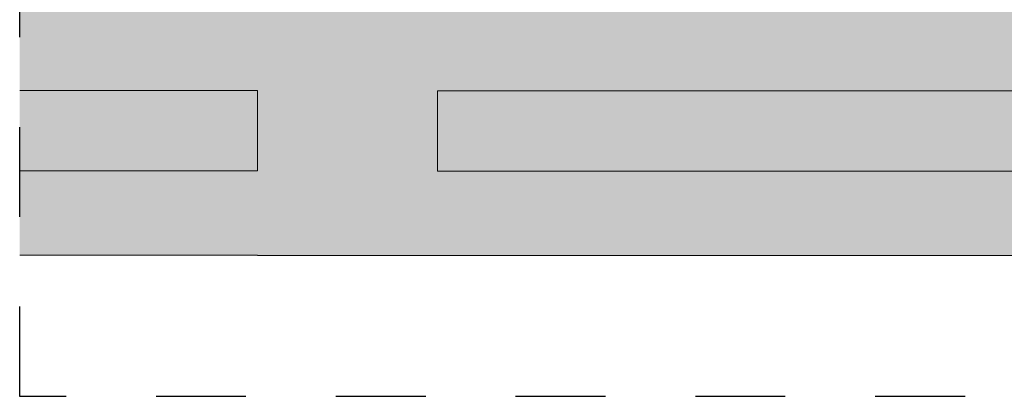
# Model space of a CAD drawing. Units: metres. Extents: x 2007 to 4015, y 2143 to 4293.
# Drawn here: x 2007 to 2008, y 2143 to 2144 of the extents above; entities that cross this region are included whole.
import ezdxf

# ---------------------------------------------------------------- set-up
doc = ezdxf.new("R2010")
doc.units = ezdxf.units.M
doc.linetypes.add('DASHED2', pattern=[0.375, 0.25, -0.125])
doc.layers.add('-AUXILIAR', color=252, linetype='Continuous')
doc.layers.add('-TABIQUE', color=250, linetype='Continuous')
doc.layers.add('-SOMBREADOS-TABIQUE', color=254, linetype='Continuous', lineweight=0)

msp = doc.modelspace()

# ---------------------------------------------------------------- hatches: boundary and pattern name
at = {"layer": '-SOMBREADOS-TABIQUE', "lineweight": 0}
h = msp.add_hatch(color=256, dxfattribs=at)
h.dxf.hatch_style = 1
h.paths.add_polyline_path([(2007.8478, 2151.8232), (2007.8478, 2151.4232), (2007.6158, 2151.4221), (2007.6158, 2150.7753), (2007.8478, 2150.7742), (2007.8478, 2150.6502), (2007.3078, 2150.6502), (2007.3078, 2150.0502), (2007.5698, 2150.0502), (2007.5698, 2149.6398), (2007.8478, 2149.6398), (2007.8478, 2148.8076), (2007.6158, 2148.8076), (2007.6158, 2146.1943), (2009.4139, 2146.1943), (2009.4709, 2145.6624), (2009.3199, 2145.6461), (2009.2749, 2146.0664), (2007.6158, 2146.0664), (2007.6158, 2143.7935), (2009.5208, 2143.7935), (2009.4207, 2144.718), (2009.5716, 2144.7343), (2009.601, 2144.4627), (2009.7297, 2144.4627), (2009.7298, 2144.462), (2009.7297, 2144.439), (2009.7297, 2144.323), (2009.6161, 2144.3227), (2009.7027, 2143.522), (2007.1512, 2143.522), (2007.1512, 2143.7935), (2007.4158, 2143.7937), (2007.4158, 2146.0666), (2007.1562, 2146.0664), (2007.1562, 2146.1943), (2007.4158, 2146.1935), (2007.4158, 2148.8077), (2007.1838, 2148.8081), (2007.1838, 2150.7742), (2007.4158, 2150.7742), (2007.4158, 2151.4232), (2007.1841, 2151.4232), (2007.1841, 2151.8232)])

# ---------------------------------------------------------------- linework, layer by layer
at = {"layer": '-AUXILIAR', "color": 252, "linetype": 'DASHED2', "ltscale": 0.3}
msp.add_lwpolyline([(2007.1512, 2151.9514), (2011.6029, 2151.9514), (2011.6029, 2143.3651), (2007.1512, 2143.3651)], close=True, dxfattribs=at)
at = {"layer": '-TABIQUE', "lineweight": 0, "elevation": 0}
for points in [[(2007.4158, 2143.7057), (2007.1512, 2143.7057)], [(2007.1512, 2143.6162), (2007.4158, 2143.6162), (2007.4158, 2143.7057)], [(2007.9137, 2143.7055), (2007.6158, 2143.7055)], [(2007.6158, 2143.616), (2007.6158, 2143.7055)], [(2007.9137, 2143.7055), (2008.8986, 2143.7055)], [(2009.54, 2143.616), (2007.6158, 2143.616)], [(2007.1512, 2143.5222), (2007.4158, 2143.5222)], [(2007.1838, 2143.5222), (2007.4158, 2143.5222)], [(2009.7027, 2143.522), (2007.4158, 2143.522)], [(2009.6846, 2143.522), (2007.6158, 2143.522)]]:
    msp.add_lwpolyline(points, dxfattribs=at)
at = {"layer": '-TABIQUE', "lineweight": 0}
msp.add_lwpolyline([(2007.6158, 2143.7055), (2007.6158, 2143.616)], dxfattribs=at)

doc.saveas('drawing.dxf')
